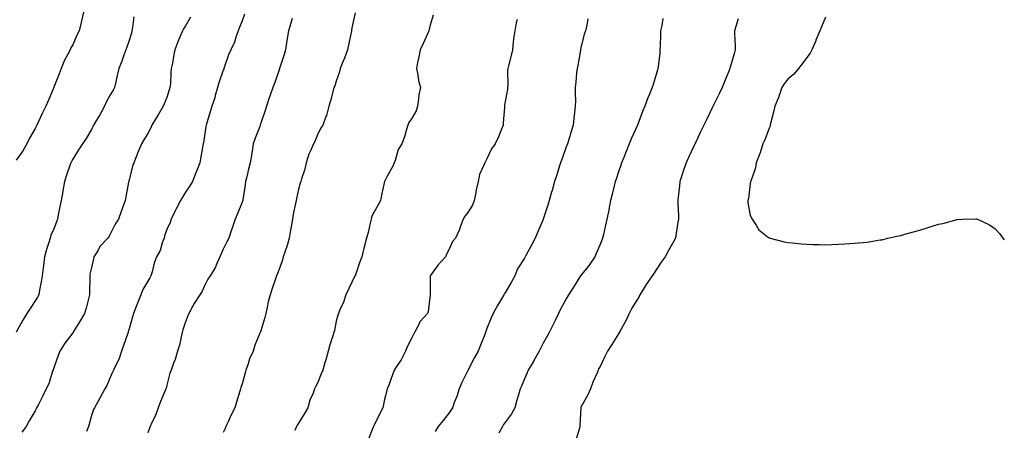
# Model space of a CAD drawing. Units: inches. Extents: x 971123 to 973763, y 7329578 to 7332218.
# Drawn here: x 973240 to 973763, y 7331630 to 7331848 of the extents above; entities that cross this region are included whole.
import ezdxf

# ---------------------------------------------------------------- set-up
doc = ezdxf.new("R2010")
doc.units = ezdxf.units.IN
doc.header["$MEASUREMENT"] = 0
doc.layers.add('Contour_97117329', color=7, linetype='Continuous', true_color=0x652900)

msp = doc.modelspace()

# ---------------------------------------------------------------- linework, layer by layer
at = {"layer": 'Contour_97117329'}
for points in [[(973273.8, 7331851.92, 3276), (973272.7, 7331847.27, 3276), (973272.48, 7331846.36, 3276), (973271.44, 7331841.92, 3276), (973270.31, 7331839.66, 3276), (973268.05, 7331834.47, 3276), (973267.09, 7331832.88, 3276), (973266.68, 7331831.92, 3276), (973265.29, 7331829.15, 3276), (973263.67, 7331826.3, 3276), (973261.93, 7331821.92, 3276), (973260.86, 7331819.1, 3276), (973258.05, 7331812.08, 3276), (973258.01, 7331811.96, 3276), (973257.99, 7331811.92, 3276), (973257.95, 7331811.82, 3276), (973255.08, 7331804.89, 3276), (973253.79, 7331801.92, 3276), (973251.86, 7331798.12, 3276), (973249.95, 7331793.83, 3276), (973249.07, 7331791.92, 3276), (973248.7, 7331791.26, 3276), (973248.05, 7331790.09, 3276), (973245.06, 7331784.9, 3276), (973243.61, 7331781.92, 3276), (973241.63, 7331778.34, 3276), (973238.05, 7331773.37, 3276)], [(973300.56, 7331849.41, 3277), (973299.91, 7331843.78, 3277), (973299.51, 7331841.92, 3277), (973299.24, 7331840.73, 3277), (973298.05, 7331836.9, 3277), (973296.75, 7331833.22, 3277), (973296.28, 7331831.92, 3277), (973295.25, 7331829.12, 3277), (973294.12, 7331825.85, 3277), (973292.54, 7331821.92, 3277), (973291.69, 7331818.28, 3277), (973290.94, 7331814.81, 3277), (973290.28, 7331811.92, 3277), (973289.51, 7331810.46, 3277), (973288.05, 7331807.96, 3277), (973285.86, 7331804.11, 3277), (973284.97, 7331801.92, 3277), (973282.51, 7331797.46, 3277), (973280.72, 7331794.59, 3277), (973279.09, 7331791.92, 3277), (973278.74, 7331791.23, 3277), (973278.05, 7331789.65, 3277), (973275.2, 7331784.77, 3277), (973273.24, 7331781.92, 3277), (973271.15, 7331778.82, 3277), (973268.05, 7331773.82, 3277), (973267.42, 7331772.55, 3277), (973267.08, 7331771.92, 3277), (973266.61, 7331770.48, 3277), (973264.68, 7331765.29, 3277), (973263.71, 7331761.92, 3277), (973262.89, 7331757.08, 3277), (973262.83, 7331756.7, 3277), (973261.99, 7331751.92, 3277), (973261.25, 7331748.72, 3277), (973260.42, 7331744.29, 3277), (973259.91, 7331741.92, 3277), (973259.44, 7331740.53, 3277), (973258.05, 7331736.93, 3277), (973256.5, 7331733.47, 3277), (973256, 7331731.92, 3277), (973255.16, 7331729.03, 3277), (973254.1, 7331725.87, 3277), (973253.07, 7331721.92, 3277), (973252.52, 7331717.45, 3277), (973252.34, 7331716.21, 3277), (973251.79, 7331711.92, 3277), (973251.3, 7331708.66, 3277), (973250.42, 7331704.3, 3277), (973250.04, 7331701.92, 3277), (973249.36, 7331700.61, 3277), (973248.05, 7331698.57, 3277), (973245.45, 7331694.52, 3277), (973243.71, 7331691.92, 3277), (973241.59, 7331688.38, 3277), (973238.05, 7331681.99, 3277)], [(973330.69, 7331849.29, 3278), (973328.05, 7331844.6, 3278), (973326.96, 7331843.01, 3278), (973326.4, 7331841.92, 3278), (973325.21, 7331839.07, 3278), (973323.87, 7331836.1, 3278), (973322.29, 7331831.92, 3278), (973321.61, 7331828.35, 3278), (973321.01, 7331824.87, 3278), (973320.45, 7331821.92, 3278), (973320.12, 7331819.84, 3278), (973319.95, 7331813.82, 3278), (973319.71, 7331811.92, 3278), (973319.32, 7331810.65, 3278), (973318.05, 7331806.6, 3278), (973316.69, 7331803.28, 3278), (973316.08, 7331801.92, 3278), (973313.49, 7331797.36, 3278), (973313.18, 7331796.79, 3278), (973310.14, 7331791.92, 3278), (973309.48, 7331790.49, 3278), (973308.05, 7331787.5, 3278), (973305.89, 7331784.07, 3278), (973304.54, 7331781.92, 3278), (973302.65, 7331777.32, 3278), (973302.15, 7331776.02, 3278), (973300.52, 7331771.92, 3278), (973299.9, 7331770.08, 3278), (973298.05, 7331762.77, 3278), (973297.88, 7331762.08, 3278), (973297.82, 7331761.92, 3278), (973297.77, 7331761.63, 3278), (973296.2, 7331753.77, 3278), (973295.87, 7331751.92, 3278), (973294.73, 7331748.6, 3278), (973293.88, 7331746.09, 3278), (973292.42, 7331741.92, 3278), (973290.61, 7331739.36, 3278), (973288.05, 7331733.99, 3278), (973287.34, 7331732.63, 3278), (973286.74, 7331731.92, 3278), (973282.49, 7331727.47, 3278), (973281.34, 7331725.21, 3278), (973279.37, 7331721.92, 3278), (973279.11, 7331720.86, 3278), (973278.05, 7331716.36, 3278), (973277.24, 7331712.73, 3278), (973277.13, 7331711.92, 3278), (973277.15, 7331711.02, 3278), (973276.97, 7331703, 3278), (973276.99, 7331701.92, 3278), (973276.56, 7331700.43, 3278), (973275.26, 7331694.72, 3278), (973274.3, 7331691.92, 3278), (973271.94, 7331688.03, 3278), (973268.53, 7331682.4, 3278), (973268.24, 7331681.92, 3278), (973268.17, 7331681.81, 3278), (973268.05, 7331681.64, 3278), (973263.84, 7331676.13, 3278), (973261.23, 7331671.92, 3278), (973260.3, 7331669.67, 3278), (973258.05, 7331663.14, 3278), (973257.75, 7331662.22, 3278), (973257.64, 7331661.92, 3278), (973257.39, 7331661.26, 3278), (973255.31, 7331654.66, 3278), (973253.96, 7331651.92, 3278), (973252.08, 7331647.89, 3278), (973249.82, 7331643.69, 3278), (973248.91, 7331641.92, 3278), (973248.62, 7331641.35, 3278), (973248.05, 7331640.26, 3278), (973244.99, 7331634.98, 3278), (973243.39, 7331631.92, 3278), (973240.99, 7331628.98, 3278)], [(973359.25, 7331850.72, 3279), (973358.05, 7331847.32, 3279), (973356.53, 7331843.44, 3279), (973355.98, 7331841.92, 3279), (973354.79, 7331838.66, 3279), (973354.06, 7331835.91, 3279), (973352.09, 7331831.92, 3279), (973350.82, 7331829.15, 3279), (973348.54, 7331822.41, 3279), (973348.35, 7331821.92, 3279), (973348.27, 7331821.69, 3279), (973348.05, 7331821.11, 3279), (973345.69, 7331814.28, 3279), (973344.96, 7331811.92, 3279), (973343.79, 7331807.67, 3279), (973343.53, 7331806.44, 3279), (973342.06, 7331801.92, 3279), (973341.08, 7331798.89, 3279), (973339.33, 7331793.19, 3279), (973338.92, 7331791.92, 3279), (973338.78, 7331791.19, 3279), (973338.05, 7331786.29, 3279), (973337.48, 7331782.48, 3279), (973337.38, 7331781.92, 3279), (973337.23, 7331781.09, 3279), (973335.95, 7331774.02, 3279), (973335.56, 7331771.92, 3279), (973333.97, 7331767.83, 3279), (973333.44, 7331766.52, 3279), (973331.69, 7331761.92, 3279), (973330.35, 7331759.62, 3279), (973328.05, 7331756.28, 3279), (973326.37, 7331753.59, 3279), (973325.34, 7331751.92, 3279), (973322.84, 7331747.13, 3279), (973322.49, 7331746.36, 3279), (973320.34, 7331741.92, 3279), (973319.82, 7331740.15, 3279), (973318.05, 7331736.45, 3279), (973316.89, 7331733.08, 3279), (973316.57, 7331731.92, 3279), (973315.64, 7331729.51, 3279), (973314.52, 7331725.45, 3279), (973312.56, 7331721.92, 3279), (973311.36, 7331718.6, 3279), (973310.23, 7331714.1, 3279), (973309.56, 7331711.92, 3279), (973309.06, 7331710.92, 3279), (973308.05, 7331709.05, 3279), (973305.38, 7331704.59, 3279), (973304.25, 7331701.92, 3279), (973302.47, 7331697.49, 3279), (973301.81, 7331695.68, 3279), (973300.36, 7331691.92, 3279), (973299.84, 7331690.13, 3279), (973298.05, 7331683.85, 3279), (973297.61, 7331682.35, 3279), (973297.46, 7331681.92, 3279), (973297.16, 7331681.03, 3279), (973295.06, 7331674.91, 3279), (973294.05, 7331671.92, 3279), (973292.51, 7331667.45, 3279), (973291.28, 7331665.16, 3279), (973289.8, 7331661.92, 3279), (973289.17, 7331660.8, 3279), (973288.05, 7331658.01, 3279), (973286.17, 7331653.8, 3279), (973285.08, 7331651.92, 3279), (973282.6, 7331647.37, 3279), (973281.58, 7331645.45, 3279), (973279.68, 7331641.92, 3279), (973279.07, 7331640.9, 3279), (973278.05, 7331637.73, 3279), (973276.86, 7331633.11, 3279), (973276.4, 7331631.92, 3279), (973275.46, 7331629.33, 3279)], [(973418.05, 7331851.42, 3281), (973416.36, 7331843.6, 3281), (973416.09, 7331841.92, 3281), (973415.56, 7331839.43, 3281), (973414.77, 7331835.2, 3281), (973414.05, 7331831.92, 3281), (973412.45, 7331827.52, 3281), (973411.58, 7331825.45, 3281), (973410.19, 7331821.92, 3281), (973409.77, 7331820.21, 3281), (973408.05, 7331815.25, 3281), (973407.24, 7331812.73, 3281), (973406.87, 7331811.92, 3281), (973406.41, 7331810.27, 3281), (973405.09, 7331804.87, 3281), (973404.19, 7331801.92, 3281), (973402.87, 7331797.1, 3281), (973402.57, 7331796.44, 3281), (973400.9, 7331791.92, 3281), (973399.78, 7331790.19, 3281), (973398.05, 7331786.68, 3281), (973396.71, 7331783.26, 3281), (973395.96, 7331781.92, 3281), (973394.48, 7331778.35, 3281), (973393.54, 7331776.44, 3281), (973392.06, 7331771.92, 3281), (973391.39, 7331768.58, 3281), (973389.58, 7331763.45, 3281), (973389.18, 7331761.92, 3281), (973388.89, 7331761.09, 3281), (973388.05, 7331758, 3281), (973386.98, 7331753, 3281), (973386.74, 7331751.92, 3281), (973386.47, 7331750.34, 3281), (973385.24, 7331744.73, 3281), (973384.82, 7331741.92, 3281), (973384.13, 7331738, 3281), (973383.83, 7331736.14, 3281), (973383.07, 7331731.92, 3281), (973381.96, 7331728.01, 3281), (973380.7, 7331724.57, 3281), (973379.85, 7331721.92, 3281), (973379.47, 7331720.5, 3281), (973378.05, 7331716.42, 3281), (973376.86, 7331713.11, 3281), (973376.31, 7331711.92, 3281), (973375.41, 7331709.29, 3281), (973374.25, 7331705.72, 3281), (973372.89, 7331701.92, 3281), (973371.85, 7331698.12, 3281), (973371.42, 7331695.28, 3281), (973370.65, 7331691.92, 3281), (973370.1, 7331689.87, 3281), (973368.05, 7331682.69, 3281), (973367.83, 7331682.14, 3281), (973367.73, 7331681.92, 3281), (973367.55, 7331681.42, 3281), (973364.86, 7331675.11, 3281), (973363.89, 7331671.92, 3281), (973362.07, 7331667.9, 3281), (973361.28, 7331665.15, 3281), (973360.11, 7331661.92, 3281), (973359.61, 7331660.36, 3281), (973358.05, 7331654.63, 3281), (973357.37, 7331652.6, 3281), (973357.15, 7331651.92, 3281), (973356.78, 7331650.65, 3281), (973355.02, 7331644.95, 3281), (973354.18, 7331641.92, 3281), (973352.12, 7331637.85, 3281), (973350.62, 7331634.49, 3281), (973349.42, 7331631.92, 3281), (973349.04, 7331630.93, 3281), (973348.05, 7331628.74, 3281)], [(973459.64, 7331850.33, 3282), (973458.05, 7331845.04, 3282), (973457.38, 7331842.59, 3282), (973457.24, 7331841.92, 3282), (973456.57, 7331840.44, 3282), (973454.41, 7331835.56, 3282), (973452.72, 7331831.92, 3282), (973451.91, 7331828.07, 3282), (973451.33, 7331825.21, 3282), (973450.65, 7331821.92, 3282), (973451.37, 7331818.6, 3282), (973451.79, 7331815.67, 3282), (973452.76, 7331811.92, 3282), (973452, 7331807.97, 3282), (973451.79, 7331805.67, 3282), (973451.18, 7331801.92, 3282), (973450.49, 7331799.48, 3282), (973448.05, 7331795.24, 3282), (973446.66, 7331793.31, 3282), (973446.02, 7331791.92, 3282), (973445.14, 7331789.01, 3282), (973444.35, 7331785.62, 3282), (973442.97, 7331781.92, 3282), (973440.92, 7331779.05, 3282), (973439.3, 7331773.17, 3282), (973438.77, 7331771.92, 3282), (973438.61, 7331771.36, 3282), (973438.05, 7331770.07, 3282), (973435.2, 7331764.77, 3282), (973433.7, 7331761.92, 3282), (973432.68, 7331757.3, 3282), (973432.55, 7331756.42, 3282), (973431.66, 7331751.92, 3282), (973430.43, 7331749.54, 3282), (973428.05, 7331745.46, 3282), (973426.81, 7331743.16, 3282), (973426.57, 7331741.92, 3282), (973426.07, 7331739.93, 3282), (973425, 7331734.97, 3282), (973424.13, 7331731.92, 3282), (973422.89, 7331727.08, 3282), (973422.79, 7331726.66, 3282), (973421.59, 7331721.92, 3282), (973420.68, 7331719.3, 3282), (973418.05, 7331711.99, 3282), (973418.02, 7331711.94, 3282), (973418.01, 7331711.92, 3282), (973417.97, 7331711.84, 3282), (973414.7, 7331705.27, 3282), (973413.16, 7331701.92, 3282), (973411.96, 7331698.02, 3282), (973410.06, 7331693.93, 3282), (973409.28, 7331691.92, 3282), (973408.85, 7331691.11, 3282), (973408.05, 7331687.86, 3282), (973407.07, 7331682.89, 3282), (973406.75, 7331681.92, 3282), (973406.22, 7331680.09, 3282), (973404.67, 7331675.3, 3282), (973403.79, 7331671.92, 3282), (973402.55, 7331667.42, 3282), (973402.08, 7331665.95, 3282), (973400.9, 7331661.92, 3282), (973400.13, 7331659.84, 3282), (973398.05, 7331654.88, 3282), (973397.03, 7331652.94, 3282), (973396.59, 7331651.92, 3282), (973395.74, 7331649.6, 3282), (973394.01, 7331645.96, 3282), (973392.95, 7331641.92, 3282), (973391.13, 7331638.84, 3282), (973388.05, 7331633.68, 3282), (973387.37, 7331632.6, 3282), (973387.02, 7331631.92, 3282), (973386.03, 7331629.89, 3282)], [(973668.05, 7331849.16, 3287), (973665.93, 7331844.04, 3287), (973665.05, 7331841.92, 3287), (973662.93, 7331837.04, 3287), (973662.78, 7331836.65, 3287), (973660.79, 7331831.92, 3287), (973659.88, 7331830.09, 3287), (973658.05, 7331827.74, 3287), (973655.57, 7331824.4, 3287), (973653.68, 7331821.92, 3287), (973651.1, 7331818.87, 3287), (973648.05, 7331816.29, 3287), (973646.07, 7331813.9, 3287), (973644.88, 7331811.92, 3287), (973643.19, 7331807.06, 3287), (973643.13, 7331806.85, 3287), (973641.09, 7331801.92, 3287), (973640.53, 7331799.44, 3287), (973638.82, 7331792.69, 3287), (973638.64, 7331791.92, 3287), (973638.56, 7331791.41, 3287), (973638.05, 7331790.32, 3287), (973635.8, 7331784.17, 3287), (973634.79, 7331781.92, 3287), (973633.27, 7331777.15, 3287), (973633.2, 7331776.78, 3287), (973631.18, 7331771.92, 3287), (973630.78, 7331769.19, 3287), (973628.28, 7331762.15, 3287), (973628.24, 7331761.92, 3287), (973628.24, 7331761.73, 3287), (973628.05, 7331760.98, 3287), (973627.02, 7331752.94, 3287), (973626.71, 7331751.92, 3287), (973626.81, 7331750.68, 3287), (973628.05, 7331744.05, 3287), (973628.67, 7331742.54, 3287), (973629.02, 7331741.92, 3287), (973631.08, 7331738.9, 3287), (973632.52, 7331736.39, 3287), (973637.09, 7331732.87, 3287), (973638.05, 7331732.08, 3287), (973638.17, 7331732.04, 3287), (973638.67, 7331731.92, 3287), (973646.05, 7331729.91, 3287), (973648.05, 7331729.65, 3287), (973650.51, 7331729.46, 3287), (973655.05, 7331728.93, 3287), (973658.05, 7331728.71, 3287), (973661.36, 7331728.61, 3287), (973664.6, 7331728.47, 3287), (973668.05, 7331728.37, 3287), (973671.42, 7331728.56, 3287), (973674.88, 7331728.75, 3287), (973678.05, 7331728.89, 3287), (973680.93, 7331729.03, 3287), (973685.51, 7331729.38, 3287), (973688.05, 7331729.54, 3287), (973690.11, 7331729.86, 3287), (973697.09, 7331730.96, 3287), (973698.05, 7331731.1, 3287), (973698.68, 7331731.29, 3287), (973701.04, 7331731.92, 3287), (973706.83, 7331733.14, 3287), (973708.05, 7331733.4, 3287), (973710.13, 7331734, 3287), (973714.67, 7331735.3, 3287), (973718.05, 7331736.23, 3287), (973722.46, 7331737.51, 3287), (973724.21, 7331738.09, 3287), (973728.05, 7331739.28, 3287), (973730.26, 7331739.71, 3287), (973737.92, 7331741.79, 3287), (973738.05, 7331741.82, 3287), (973738.16, 7331741.82, 3287), (973740.77, 7331741.92, 3287), (973747.8, 7331742.18, 3287), (973748.05, 7331742.22, 3287), (973748.28, 7331742.15, 3287), (973748.79, 7331741.92, 3287), (973755.07, 7331738.94, 3287), (973758.05, 7331737.07, 3287), (973760.47, 7331734.34, 3287), (973762.29, 7331731.92, 3287), (973763, 7331731.06, 3287)], [(973384.62, 7331848.5, 3280), (973383.9, 7331846.08, 3280), (973382.65, 7331841.92, 3280), (973382.04, 7331837.93, 3280), (973381.69, 7331835.56, 3280), (973381.14, 7331831.92, 3280), (973380.49, 7331829.48, 3280), (973378.05, 7331822.44, 3280), (973377.94, 7331822.02, 3280), (973377.92, 7331821.92, 3280), (973377.85, 7331821.72, 3280), (973375.42, 7331814.54, 3280), (973374.41, 7331811.92, 3280), (973372.77, 7331807.2, 3280), (973372.51, 7331806.39, 3280), (973371.06, 7331801.92, 3280), (973370.38, 7331799.59, 3280), (973368.05, 7331793.01, 3280), (973367.74, 7331792.23, 3280), (973367.62, 7331791.92, 3280), (973367.39, 7331791.26, 3280), (973364.92, 7331785.05, 3280), (973363.99, 7331781.92, 3280), (973363.22, 7331777.09, 3280), (973363.19, 7331776.79, 3280), (973362.32, 7331771.92, 3280), (973361.44, 7331768.53, 3280), (973360.5, 7331764.38, 3280), (973359.91, 7331761.92, 3280), (973359.69, 7331760.28, 3280), (973358.42, 7331752.3, 3280), (973358.37, 7331751.92, 3280), (973358.31, 7331751.66, 3280), (973358.05, 7331750.97, 3280), (973355.42, 7331744.55, 3280), (973354.34, 7331741.92, 3280), (973352.78, 7331737.19, 3280), (973352.47, 7331736.34, 3280), (973350.95, 7331731.92, 3280), (973349.98, 7331729.99, 3280), (973348.05, 7331726.06, 3280), (973346.68, 7331723.29, 3280), (973346.2, 7331721.92, 3280), (973344.61, 7331718.48, 3280), (973343.74, 7331716.22, 3280), (973341.03, 7331711.92, 3280), (973339.84, 7331710.14, 3280), (973338.05, 7331706.57, 3280), (973336.59, 7331703.38, 3280), (973335.57, 7331701.92, 3280), (973332.66, 7331697.31, 3280), (973331.79, 7331695.66, 3280), (973329.71, 7331691.92, 3280), (973329.28, 7331690.69, 3280), (973328.05, 7331687.58, 3280), (973326.62, 7331683.35, 3280), (973326.27, 7331681.92, 3280), (973325.63, 7331679.5, 3280), (973324.84, 7331675.13, 3280), (973323.77, 7331671.92, 3280), (973322.43, 7331667.54, 3280), (973321.61, 7331665.49, 3280), (973320.36, 7331661.92, 3280), (973319.75, 7331660.22, 3280), (973318.05, 7331653.89, 3280), (973317.67, 7331652.3, 3280), (973317.57, 7331651.92, 3280), (973317.25, 7331651.11, 3280), (973314.76, 7331645.21, 3280), (973313.52, 7331641.92, 3280), (973312.09, 7331637.87, 3280), (973310.13, 7331634.01, 3280), (973309.21, 7331631.92, 3280), (973308.84, 7331631.13, 3280), (973308.05, 7331628.55, 3280)], [(973504.11, 7331847.98, 3283), (973503.74, 7331846.23, 3283), (973502.88, 7331841.92, 3283), (973502.33, 7331837.64, 3283), (973502.15, 7331836.02, 3283), (973501.63, 7331831.92, 3283), (973501.06, 7331828.91, 3283), (973499.51, 7331823.38, 3283), (973499.19, 7331821.92, 3283), (973499.05, 7331820.92, 3283), (973499.17, 7331813.05, 3283), (973499.06, 7331811.92, 3283), (973499.02, 7331810.96, 3283), (973498.05, 7331805.32, 3283), (973497.46, 7331802.5, 3283), (973497.46, 7331801.92, 3283), (973497.43, 7331801.3, 3283), (973496.83, 7331793.14, 3283), (973496.78, 7331791.92, 3283), (973495.88, 7331789.76, 3283), (973494.36, 7331785.61, 3283), (973492.58, 7331781.92, 3283), (973490.62, 7331779.35, 3283), (973488.05, 7331774, 3283), (973487.42, 7331772.56, 3283), (973486.95, 7331771.92, 3283), (973486.38, 7331770.25, 3283), (973484.27, 7331765.69, 3283), (973483.39, 7331761.92, 3283), (973482.38, 7331757.59, 3283), (973482.17, 7331756.04, 3283), (973481.34, 7331751.92, 3283), (973480.45, 7331749.51, 3283), (973478.05, 7331745.56, 3283), (973476.35, 7331743.62, 3283), (973475.45, 7331741.92, 3283), (973473.92, 7331737.78, 3283), (973473.52, 7331736.45, 3283), (973471.37, 7331731.92, 3283), (973469.87, 7331730.11, 3283), (973468.05, 7331726.03, 3283), (973466.59, 7331723.39, 3283), (973466.08, 7331721.92, 3283), (973462.28, 7331717.69, 3283), (973458.05, 7331711.96, 3283), (973458.03, 7331711.94, 3283), (973458.02, 7331711.92, 3283), (973458.02, 7331711.89, 3283), (973457.95, 7331702.02, 3283), (973457.94, 7331701.92, 3283), (973457.91, 7331701.78, 3283), (973456.99, 7331692.98, 3283), (973456.61, 7331691.92, 3283), (973452.49, 7331687.48, 3283), (973451.59, 7331685.47, 3283), (973449.62, 7331681.92, 3283), (973449.1, 7331680.87, 3283), (973448.05, 7331678.58, 3283), (973445.67, 7331674.3, 3283), (973444.85, 7331671.92, 3283), (973442.56, 7331667.4, 3283), (973440.39, 7331664.27, 3283), (973438.88, 7331661.92, 3283), (973438.62, 7331661.35, 3283), (973438.05, 7331659.91, 3283), (973436, 7331653.97, 3283), (973435.15, 7331651.92, 3283), (973434.3, 7331648.17, 3283), (973433.74, 7331646.23, 3283), (973432.9, 7331641.92, 3283), (973431.17, 7331638.8, 3283), (973428.05, 7331632.26, 3283), (973427.93, 7331632.04, 3283), (973427.85, 7331631.92, 3283), (973427.75, 7331631.62, 3283), (973425.1, 7331624.87, 3283)], [(973541.7, 7331848.26, 3284), (973541.13, 7331845, 3284), (973540.44, 7331841.92, 3284), (973539.87, 7331840.1, 3284), (973538.05, 7331832.91, 3284), (973537.88, 7331832.09, 3284), (973537.85, 7331831.92, 3284), (973537.81, 7331831.68, 3284), (973536.35, 7331823.61, 3284), (973536.01, 7331821.92, 3284), (973535.73, 7331819.6, 3284), (973535.33, 7331814.64, 3284), (973534.97, 7331811.92, 3284), (973534.93, 7331808.81, 3284), (973535.12, 7331804.85, 3284), (973535.08, 7331801.92, 3284), (973534.71, 7331798.58, 3284), (973534.36, 7331795.61, 3284), (973533.95, 7331791.92, 3284), (973532.53, 7331787.44, 3284), (973532.1, 7331785.97, 3284), (973530.86, 7331781.92, 3284), (973530.1, 7331779.87, 3284), (973528.05, 7331774.13, 3284), (973527.46, 7331772.5, 3284), (973527.27, 7331771.92, 3284), (973526.9, 7331770.77, 3284), (973525.01, 7331764.96, 3284), (973524.04, 7331761.92, 3284), (973522.73, 7331757.24, 3284), (973522.46, 7331756.33, 3284), (973521.2, 7331751.92, 3284), (973520.49, 7331749.48, 3284), (973518.05, 7331742.05, 3284), (973518.02, 7331741.95, 3284), (973518, 7331741.92, 3284), (973517.97, 7331741.84, 3284), (973515.04, 7331734.92, 3284), (973513.69, 7331731.92, 3284), (973511.81, 7331728.16, 3284), (973508.83, 7331722.71, 3284), (973508.42, 7331721.92, 3284), (973508.27, 7331721.69, 3284), (973508.05, 7331721.27, 3284), (973504.35, 7331715.62, 3284), (973502.89, 7331711.92, 3284), (973501.2, 7331708.76, 3284), (973498.05, 7331703.34, 3284), (973497.4, 7331702.57, 3284), (973497.08, 7331701.92, 3284), (973495.83, 7331699.7, 3284), (973493.8, 7331696.17, 3284), (973491.47, 7331691.92, 3284), (973490.33, 7331689.64, 3284), (973488.05, 7331684.05, 3284), (973487.55, 7331682.42, 3284), (973487.41, 7331681.92, 3284), (973487, 7331680.87, 3284), (973484.77, 7331675.2, 3284), (973483.49, 7331671.92, 3284), (973481.46, 7331668.52, 3284), (973478.2, 7331662.07, 3284), (973478.12, 7331661.92, 3284), (973478.1, 7331661.87, 3284), (973478.05, 7331661.76, 3284), (973474.74, 7331655.23, 3284), (973473.43, 7331651.92, 3284), (973472.06, 7331647.91, 3284), (973470.81, 7331644.68, 3284), (973469.81, 7331641.92, 3284), (973469.1, 7331640.87, 3284), (973468.05, 7331639.25, 3284), (973464.79, 7331635.18, 3284), (973462.3, 7331631.92, 3284), (973460.67, 7331629.3, 3284)], [(973581.51, 7331848.47, 3285), (973580.97, 7331844.84, 3285), (973580.39, 7331841.92, 3285), (973580.35, 7331839.62, 3285), (973580.11, 7331833.98, 3285), (973580.07, 7331831.92, 3285), (973579.91, 7331830.07, 3285), (973579.05, 7331822.92, 3285), (973578.95, 7331821.92, 3285), (973578.73, 7331821.24, 3285), (973578.05, 7331818.8, 3285), (973576.45, 7331813.52, 3285), (973575.93, 7331811.92, 3285), (973574.52, 7331808.39, 3285), (973573.63, 7331806.34, 3285), (973572.06, 7331801.92, 3285), (973570.82, 7331799.15, 3285), (973568.05, 7331791.92, 3285), (973564.97, 7331785, 3285), (973563.74, 7331781.92, 3285), (973562.08, 7331777.89, 3285), (973560.78, 7331774.65, 3285), (973559.67, 7331771.92, 3285), (973559.26, 7331770.71, 3285), (973558.05, 7331767.14, 3285), (973556.74, 7331763.23, 3285), (973556.3, 7331761.92, 3285), (973555.74, 7331759.61, 3285), (973554.68, 7331755.29, 3285), (973553.84, 7331751.92, 3285), (973552.9, 7331747.07, 3285), (973552.83, 7331746.69, 3285), (973551.85, 7331741.92, 3285), (973551.2, 7331738.76, 3285), (973549.99, 7331733.87, 3285), (973549.57, 7331731.92, 3285), (973549.16, 7331730.8, 3285), (973548.05, 7331728.23, 3285), (973546.23, 7331723.74, 3285), (973545.4, 7331721.92, 3285), (973542.39, 7331717.58, 3285), (973538.05, 7331712.18, 3285), (973537.94, 7331712.03, 3285), (973537.87, 7331711.92, 3285), (973537.57, 7331711.44, 3285), (973534.08, 7331705.89, 3285), (973531.41, 7331701.92, 3285), (973530.3, 7331699.67, 3285), (973528.05, 7331695.9, 3285), (973526.76, 7331693.21, 3285), (973526.11, 7331691.92, 3285), (973524.35, 7331688.22, 3285), (973523.55, 7331686.43, 3285), (973521.19, 7331681.92, 3285), (973520.1, 7331679.87, 3285), (973518.05, 7331676.12, 3285), (973516.63, 7331673.34, 3285), (973515.82, 7331671.92, 3285), (973513.03, 7331666.94, 3285), (973512.96, 7331666.83, 3285), (973509.96, 7331661.92, 3285), (973509.48, 7331660.5, 3285), (973508.05, 7331657.21, 3285), (973506.53, 7331653.44, 3285), (973505.77, 7331651.92, 3285), (973504.85, 7331648.71, 3285), (973504.07, 7331645.9, 3285), (973502.88, 7331641.92, 3285), (973501.2, 7331638.77, 3285), (973498.05, 7331634.5, 3285), (973496.99, 7331632.98, 3285), (973496.41, 7331631.92, 3285), (973494.47, 7331628.34, 3285)], [(973621.58, 7331848.4, 3286), (973620.43, 7331844.31, 3286), (973619.65, 7331841.92, 3286), (973619.61, 7331840.35, 3286), (973620.1, 7331833.97, 3286), (973620.07, 7331831.92, 3286), (973619.59, 7331830.38, 3286), (973618.05, 7331824.92, 3286), (973617.37, 7331822.6, 3286), (973617.22, 7331821.92, 3286), (973616.66, 7331820.53, 3286), (973614.57, 7331815.39, 3286), (973613.18, 7331811.92, 3286), (973611.5, 7331808.48, 3286), (973608.55, 7331802.42, 3286), (973608.3, 7331801.92, 3286), (973608.23, 7331801.75, 3286), (973608.05, 7331801.39, 3286), (973604.94, 7331795.03, 3286), (973603.43, 7331791.92, 3286), (973601.67, 7331788.3, 3286), (973599.05, 7331782.91, 3286), (973598.56, 7331781.92, 3286), (973598.4, 7331781.57, 3286), (973598.05, 7331780.8, 3286), (973595.26, 7331774.71, 3286), (973593.96, 7331771.92, 3286), (973592.46, 7331767.51, 3286), (973591.92, 7331765.79, 3286), (973590.65, 7331761.92, 3286), (973590.35, 7331759.61, 3286), (973589.78, 7331753.65, 3286), (973589.57, 7331751.92, 3286), (973589.6, 7331750.37, 3286), (973589.87, 7331743.74, 3286), (973589.9, 7331741.92, 3286), (973589.59, 7331740.37, 3286), (973588.24, 7331732.11, 3286), (973588.21, 7331731.92, 3286), (973588.15, 7331731.82, 3286), (973588.05, 7331731.61, 3286), (973584.56, 7331725.41, 3286), (973582.81, 7331721.92, 3286), (973580.75, 7331719.22, 3286), (973578.05, 7331715.05, 3286), (973576.77, 7331713.2, 3286), (973576, 7331711.92, 3286), (973572.72, 7331707.25, 3286), (973571.7, 7331705.57, 3286), (973569.41, 7331701.92, 3286), (973568.95, 7331701.02, 3286), (973568.05, 7331699.57, 3286), (973565.12, 7331694.84, 3286), (973563.65, 7331691.92, 3286), (973561.87, 7331688.1, 3286), (973558.89, 7331682.76, 3286), (973558.45, 7331681.92, 3286), (973558.32, 7331681.65, 3286), (973558.05, 7331681.22, 3286), (973554.45, 7331675.52, 3286), (973552.13, 7331671.92, 3286), (973550.83, 7331669.14, 3286), (973548.05, 7331663.53, 3286), (973547.49, 7331662.48, 3286), (973547.23, 7331661.92, 3286), (973546.65, 7331660.52, 3286), (973544.44, 7331655.53, 3286), (973543.07, 7331651.92, 3286), (973541.63, 7331648.34, 3286), (973538.05, 7331642.14, 3286), (973537.97, 7331642, 3286), (973537.94, 7331641.92, 3286), (973537.93, 7331641.8, 3286), (973537.55, 7331632.41, 3286), (973537.48, 7331631.92, 3286), (973537.26, 7331631.13, 3286), (973535.31, 7331624.67, 3286)]]:
    msp.add_polyline3d(points, dxfattribs=at)

doc.saveas('drawing.dxf')
